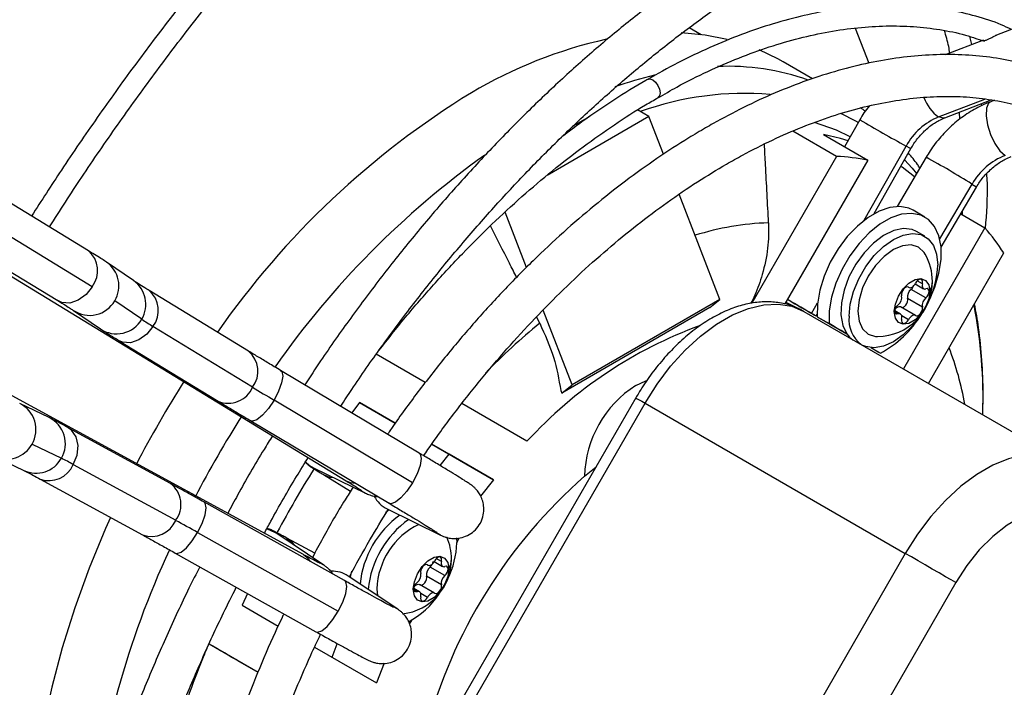
# Model space of a CAD drawing. Units: millimetres. Extents: x 5 to 415, y 3 to 291.
# Drawn here: x 272 to 274, y 69 to 70 of the extents above; entities that cross this region are included whole.
import ezdxf

# ---------------------------------------------------------------- set-up
doc = ezdxf.new("R2010")
doc.units = ezdxf.units.MM

msp = doc.modelspace()

# ---------------------------------------------------------------- linework, layer by layer
at = {"color": 7, "linetype": 'Continuous', "lineweight": 25}
for p, q in [((270.0238, 70.648), (272.4132, 69.1888)), ((274.7162, 70.5943), (274.1413, 70.3726)), ((273.3561, 70.3736), (273.3245, 70.3918)), ((273.7657, 70.3912), (273.8018, 70.2983)), ((274.0754, 70.3472), (274.0704, 70.3689)), ((274.1063, 70.3591), (274.005, 70.32)), ((274.0866, 70.3637), (274.1095, 70.3565)), ((272.2998, 68.9925), (269.8416, 70.3324)), ((273.6523, 70.2565), (273.5747, 70.3013)), ((274.0035, 70.1528), (274.127, 70.2004)), ((274.1024, 70.1856), (274.1017, 70.1906)), ((274.1358, 70.1993), (274.126, 70.1956)), ((273.2178, 70.1564), (273.1877, 70.1738)), ((274.044, 70.149), (274.0428, 70.1679)), ((273.2178, 70.1564), (272.9471, 70)), ((273.0219, 70.134), (273.015, 70.1295)), ((273.0607, 70.1564), (273.0219, 70.134)), ((273.2567, 70.0561), (273.2178, 70.1564)), ((273.7784, 70.1478), (273.7377, 70.0759)), ((273.7161, 70.0504), (273.6, 70.1174)), ((273.6814, 70.1085), (273.7992, 70.0405)), ((273.816, 69.8982), (273.9138, 70.0713)), ((273.7161, 70.0504), (273.4907, 69.6601)), ((273.7992, 70.0405), (273.5785, 69.6583)), ((273.9541, 70.0481), (273.8768, 69.9172)), ((271.7284, 69.7998), (271.4077, 69.9957)), ((273.4064, 69.6704), (273.298, 69.9497)), ((273.9937, 69.8092), (274.088, 69.969)), ((271.7387, 69.7042), (271.418, 69.9001)), ((272.8926, 69.7555), (272.8356, 69.9022)), ((273.9507, 69.8892), (273.9193, 69.9074)), ((274.0461, 69.8979), (274.1103, 69.8608)), ((274.0506, 69.8953), (274.051, 69.9062)), ((271.3266, 69.863), (271.6473, 69.6671)), ((274.1103, 69.8608), (273.8939, 69.4859)), ((273.9505, 69.838), (273.9285, 69.8507)), ((273.9605, 69.4474), (274.1605, 69.7937)), ((271.8483, 69.7204), (271.7767, 69.7694)), ((272.1542, 69.5329), (271.8897, 69.6944)), ((273.906, 69.7034), (273.9078, 69.7023)), ((273.9537, 69.6744), (273.9144, 69.6971)), ((273.925, 69.7117), (273.9472, 69.6988)), ((271.8701, 69.6176), (271.7986, 69.6667)), ((273.4064, 69.6704), (273.0136, 69.4436)), ((273.3791, 69.6486), (273.4064, 69.6704)), ((273.5814, 69.6633), (273.6204, 69.6437)), ((273.9442, 69.6501), (273.9049, 69.6727)), ((271.6888, 69.6412), (271.7603, 69.5921)), ((273.0136, 69.4436), (272.9366, 69.6421)), ((273.3791, 69.6486), (272.9863, 69.4218)), ((273.6287, 69.6389), (273.6204, 69.6437)), ((273.6295, 69.6385), (274.3209, 69.2394)), ((273.8861, 69.6314), (273.8712, 69.64)), ((273.9256, 69.6279), (273.8863, 69.6506)), ((272.9275, 69.6074), (272.9192, 69.6238)), ((273.6622, 69.626), (273.6646, 69.6303)), ((273.665, 69.6244), (273.6964, 69.6063)), ((273.665, 69.6244), (273.7433, 69.5792)), ((272.1646, 69.4373), (271.9001, 69.5988)), ((273.6942, 69.6075), (273.6942, 69.6075)), ((273.6964, 69.6063), (273.7433, 69.5792)), ((271.8086, 69.5617), (272.0732, 69.4001)), ((273.8079, 69.5418), (273.8328, 69.5275)), ((273.8079, 69.5418), (273.8328, 69.5275)), ((273.8289, 69.5297), (273.8289, 69.5297)), ((272.6235, 69.4495), (272.4934, 69.5246)), ((272.6071, 69.2624), (272.2393, 69.4817)), ((272.9834, 69.4284), (272.9863, 69.4218)), ((272.9863, 69.4218), (273.0136, 69.4436)), ((272.5895, 69.1836), (272.2218, 69.4028)), ((273.1829, 69.4088), (272.494, 68.2157)), ((271.6242, 69.3563), (271.546, 69.3938)), ((272.4484, 69.3967), (272.4281, 69.3691)), ((272.4484, 69.3967), (272.5437, 69.3417)), ((272.5437, 69.3417), (272.4484, 69.3967)), ((272.5184, 68.2016), (273.2073, 69.3948)), ((272.8936, 69.2936), (272.7206, 69.3935)), ((273.2073, 69.3948), (273.8987, 68.9956)), ((272.1597, 69.348), (272.5274, 69.1288)), ((271.9468, 69.1813), (271.6747, 69.3297)), ((271.5788, 69.2859), (271.657, 69.2485)), ((272.6406, 69.2857), (272.8049, 69.1908)), ((272.6871, 69.2589), (272.6406, 69.2857)), ((271.4788, 69.2535), (271.557, 69.216)), ((272.663, 69.2291), (272.6871, 69.2589)), ((272.8049, 69.1908), (272.6871, 69.2589)), ((271.6882, 69.2319), (271.9604, 69.0836)), ((272.3266, 69.2233), (272.4646, 69.1557)), ((272.3266, 69.2233), (272.3266, 69.2233)), ((273.0469, 69.2008), (273.0771, 69.2255)), ((271.6003, 69.1931), (271.8724, 69.0447)), ((272.3529, 69.2049), (272.4246, 69.1607)), ((272.8049, 69.1908), (272.7704, 69.1477)), ((272.4089, 68.9235), (272.0352, 69.1324)), ((272.5219, 69.1141), (272.664, 69.0445)), ((272.0188, 69.0513), (272.3925, 68.8424)), ((272.3541, 68.9645), (272.2265, 69.0501)), ((272.2265, 69.0501), (272.2266, 69.05)), ((272.3299, 68.9964), (272.2557, 69.0365)), ((272.7067, 69.037), (272.7072, 69.0241)), ((272.7072, 69.0249), (272.714, 69.0366)), ((271.9593, 68.9966), (272.333, 68.7878)), ((273.8987, 68.9956), (273.2098, 67.8024)), ((272.6282, 68.9657), (272.63, 68.9647)), ((272.6759, 68.9368), (272.6366, 68.9594)), ((272.6472, 68.974), (272.6695, 68.9612)), ((272.5502, 68.8474), (272.4188, 68.9356)), ((272.6665, 68.9124), (272.6272, 68.9351)), ((272.4951, 68.9016), (272.4966, 68.8834)), ((272.6083, 68.8938), (272.5934, 68.9024)), ((272.6478, 68.8902), (272.6085, 68.9129)), ((274.0328, 68.9182), (273.3439, 67.725)), ((272.1512, 68.8894), (272.1373, 68.8579)), ((272.1373, 68.8579), (272.2328, 68.8027)), ((272.582, 68.8079), (272.5887, 68.8195)), ((272.1792, 68.6797), (272.0492, 68.7548)), ((272.3294, 68.7469), (272.4938, 68.652)), ((272.376, 68.72), (272.3897, 68.7557)), ((272.514, 68.7037), (272.4938, 68.652))]:
    msp.add_line(p, q, dxfattribs=at)
at = {"color": 8, "linetype": 'Continuous', "lineweight": 25}
for p, q in [((273.9874, 70.155), (274.1104, 70.2024)), ((273.7898, 69.8809), (273.9011, 70.0778)), ((274.076, 69.9768), (273.9901, 69.8312)), ((273.9442, 69.712), (273.9307, 69.7198)), ((273.9072, 69.7027), (273.9063, 69.7033)), ((273.6499, 69.6331), (273.6657, 69.6612)), ((273.8797, 69.6317), (273.8713, 69.6365)), ((273.9072, 69.6166), (273.8893, 69.627)), ((273.8165, 69.5369), (273.8165, 69.5369)), ((272.4539, 69.1621), (272.4651, 69.1555)), ((272.6645, 69.0443), (272.6526, 69.0514)), ((272.6665, 68.9743), (272.6529, 68.9821)), ((272.3436, 68.9704), (272.3545, 68.9642)), ((272.6295, 68.9651), (272.6285, 68.9656)), ((272.6019, 68.894), (272.5935, 68.8989)), ((272.6295, 68.879), (272.6115, 68.8893)), ((272.5505, 68.8472), (272.5388, 68.8537))]:
    msp.add_line(p, q, dxfattribs=at)
at = {"color": 7, "linetype": 'Continuous', "lineweight": 25, "flags": 128}
for points in [[(273.4252, 70.3609), (273.3671, 70.3721), (273.3031, 70.3782)], [(273.5747, 70.3013), (273.5602, 70.3094), (273.5102, 70.3332)], [(273.7527, 70.1024), (273.7158, 70.1198), (273.6578, 70.1405)], [(273.7468, 70.092), (273.7267, 70.098), (273.6814, 70.1085)], [(273.9235, 69.9963), (273.8906, 70.0213), (273.8869, 70.0238)], [(273.9193, 69.9074), (273.9085, 69.9124), (273.8844, 69.9172), (273.8575, 69.9146), (273.829, 69.9048), (273.7999, 69.8882), (273.7714, 69.8654), (273.7444, 69.8372), (273.7201, 69.8047), (273.6994, 69.7692), (273.6829, 69.732), (273.6715, 69.6946), (273.6654, 69.6582), (273.665, 69.6244)], [(273.9592, 69.6609), (273.9614, 69.6654), (273.9774, 69.7027), (273.9883, 69.7401), (273.9938, 69.7763), (273.9937, 69.8098), (273.9879, 69.8393), (273.9767, 69.8639), (273.9605, 69.8824), (273.9399, 69.8943), (273.9158, 69.899), (273.8889, 69.8965), (273.8604, 69.8867), (273.8314, 69.8701), (273.8028, 69.8472), (273.7759, 69.8191), (273.7515, 69.7866), (273.7308, 69.7511), (273.7144, 69.7139), (273.7029, 69.6764), (273.6968, 69.6401), (273.6964, 69.6063), (273.6964, 69.6063)], [(273.9285, 69.8507), (273.9169, 69.8558), (273.8937, 69.8584), (273.868, 69.8531), (273.8412, 69.8401), (273.8145, 69.8201), (273.7895, 69.7941), (273.7673, 69.7636), (273.7492, 69.7301), (273.7362, 69.6953), (273.7289, 69.6611), (273.7276, 69.6293), (273.7325, 69.6015), (273.7433, 69.5792)], [(273.7493, 69.6257), (273.7523, 69.6576), (273.761, 69.6914), (273.775, 69.7254), (273.7937, 69.7577), (273.816, 69.7868), (273.841, 69.8112), (273.8672, 69.8298), (273.8934, 69.8415), (273.9183, 69.8458), (273.9407, 69.8425), (273.9593, 69.8317), (273.9734, 69.814), (273.9821, 69.7903), (273.985, 69.7617)], [(273.9516, 69.7908), (273.9488, 69.7953), (273.9338, 69.8092), (273.9143, 69.8152), (273.8916, 69.8129), (273.8672, 69.8026), (273.8428, 69.7848), (273.82, 69.7608), (273.8005, 69.7322), (273.7855, 69.701), (273.7761, 69.6693), (273.7729, 69.6393)], [(273.8695, 69.6379), (273.8724, 69.6582), (273.8806, 69.6793), (273.8931, 69.6987), (273.9085, 69.714), (273.9249, 69.7235), (273.9402, 69.7259), (273.9528, 69.721), (273.961, 69.7093), (273.9638, 69.6923)], [(273.9072, 69.7027), (273.9092, 69.7018), (273.9115, 69.7015), (273.914, 69.702), (273.9167, 69.7032), (273.9193, 69.7051), (273.9219, 69.7075), (273.9242, 69.7104), (273.9261, 69.7136)], [(273.9442, 69.712), (273.9448, 69.7165), (273.9441, 69.7202), (273.9423, 69.7228), (273.9395, 69.7238), (273.936, 69.7233), (273.9324, 69.7213), (273.929, 69.7179), (273.9261, 69.7136)], [(273.9638, 69.6923), (273.961, 69.6721), (273.9528, 69.651), (273.9402, 69.6316), (273.9249, 69.6162), (273.9085, 69.6068), (273.8931, 69.6044), (273.8806, 69.6093), (273.8724, 69.6209), (273.8695, 69.6379)], [(273.9072, 69.7027), (273.9044, 69.7037), (273.901, 69.7031), (273.8973, 69.701), (273.8939, 69.6975), (273.8911, 69.6932), (273.8892, 69.6885), (273.8886, 69.684), (273.8891, 69.6802)], [(273.9144, 69.6971), (273.9178, 69.7006), (273.9191, 69.7024)], [(273.9442, 69.712), (273.9436, 69.7086), (273.9436, 69.7056), (273.9442, 69.7029), (273.9453, 69.7007), (273.9468, 69.6991), (273.9488, 69.6982), (273.9511, 69.698), (273.9537, 69.6986)], [(273.9537, 69.6744), (273.9571, 69.6779), (273.9598, 69.6822), (273.9616, 69.6869), (273.9622, 69.6914), (273.9616, 69.6952), (273.9598, 69.6978), (273.9571, 69.699), (273.9537, 69.6986)], [(273.888, 69.6495), (273.8897, 69.6492), (273.8931, 69.6498), (273.8968, 69.652), (273.9002, 69.6554), (273.903, 69.6597), (273.9048, 69.6644), (273.9055, 69.6689), (273.9049, 69.6727)], [(273.2073, 69.3948), (273.2395, 69.4456), (273.2753, 69.4928), (273.3141, 69.5356), (273.355, 69.5731), (273.3971, 69.6044), (273.4397, 69.629), (273.4819, 69.6464), (273.5228, 69.6561), (273.5615, 69.658), (273.5973, 69.6521), (273.6295, 69.6385)], [(273.7729, 69.6393), (273.7761, 69.6129), (273.7855, 69.5921), (273.8005, 69.5782), (273.82, 69.5722), (273.8253, 69.572)], [(273.8691, 69.6413), (273.8699, 69.6425), (273.8722, 69.6454), (273.8747, 69.6478), (273.8774, 69.6497), (273.88, 69.6509), (273.8826, 69.6514), (273.8849, 69.6512), (273.8863, 69.6506)], [(273.8797, 69.6317), (273.8763, 69.6312), (273.8735, 69.6324), (273.8717, 69.635), (273.8711, 69.6388), (273.8717, 69.6433), (273.8735, 69.648), (273.8763, 69.6524), (273.8797, 69.6558)], [(273.9261, 69.6275), (273.929, 69.6265), (273.9324, 69.6271), (273.936, 69.6293), (273.9395, 69.6327), (273.9423, 69.637), (273.9441, 69.6417), (273.9448, 69.6462), (273.9442, 69.6501)], [(273.9382, 69.6261), (273.9183, 69.6006), (273.8934, 69.5762), (273.8672, 69.5576), (273.841, 69.5459), (273.816, 69.5416), (273.7937, 69.5449), (273.786, 69.5482)], [(273.8891, 69.6183), (273.8897, 69.6216), (273.8897, 69.6247), (273.8892, 69.6274), (273.8881, 69.6296), (273.8865, 69.6311), (273.8845, 69.6321), (273.8822, 69.6322), (273.8797, 69.6317)], [(273.8891, 69.6183), (273.8886, 69.6138), (273.8892, 69.61), (273.8911, 69.6075), (273.8939, 69.6064), (273.8973, 69.6069), (273.901, 69.609), (273.9044, 69.6124), (273.9072, 69.6166)], [(273.9261, 69.6275), (273.9242, 69.6285), (273.9219, 69.6287), (273.9193, 69.6282), (273.9167, 69.627), (273.914, 69.6252), (273.9115, 69.6227), (273.9092, 69.6198), (273.9072, 69.6166)], [(273.1827, 69.4417), (273.2098, 69.4542), (273.2106, 69.4545)], [(274.3209, 69.2394), (274.2887, 69.253), (274.2529, 69.2589), (274.2141, 69.257), (274.1733, 69.2472), (274.1311, 69.2299), (274.0885, 69.2053), (274.0464, 69.174), (274.0055, 69.1365), (273.9667, 69.0937), (273.9309, 69.0464), (273.8987, 68.9956)], [(272.5272, 69.1115), (272.5236, 69.1083), (272.5182, 69.1031)], [(274.3439, 69.0978), (274.3146, 69.1093), (274.2814, 69.1123), (274.2453, 69.1066), (274.2076, 69.0925), (274.1692, 69.0704), (274.1314, 69.0409), (274.0954, 69.0049), (274.0622, 68.9636), (274.0328, 68.9182)], [(271.7872, 69.0912), (271.7741, 69.0615), (271.7307, 68.9564), (271.6923, 68.8508), (271.659, 68.7452), (271.631, 68.6403), (271.6085, 68.5365), (271.5915, 68.4342), (271.5801, 68.3341), (271.5744, 68.2365), (271.5744, 68.142), (271.5801, 68.0511), (271.5915, 67.9641), (271.6085, 67.8815), (271.6302, 67.8061)], [(272.5918, 68.9003), (272.5946, 68.9205), (272.6028, 68.9416), (272.6153, 68.961), (272.6307, 68.9764), (272.6471, 68.9858), (272.6625, 68.9882), (272.675, 68.9833), (272.6832, 68.9717), (272.686, 68.9547)], [(272.6665, 68.9743), (272.667, 68.9788), (272.6663, 68.9826), (272.6645, 68.9851), (272.6617, 68.9862), (272.6583, 68.9857), (272.6546, 68.9836), (272.6512, 68.9802), (272.6483, 68.976)], [(274.0328, 68.9182), (274.0205, 68.9253), (274.0056, 68.9339), (273.9887, 68.9437), (273.9705, 68.9542), (273.9517, 68.965), (273.933, 68.9758), (273.9151, 68.9862), (273.8987, 68.9956)], [(272.686, 68.9547), (272.6832, 68.9344), (272.675, 68.9133), (272.6625, 68.8939), (272.6471, 68.8786), (272.6307, 68.8691), (272.6153, 68.8667), (272.6028, 68.8716), (272.5946, 68.8833), (272.5918, 68.9003)], [(272.6295, 68.9651), (272.6266, 68.9661), (272.6232, 68.9655), (272.6195, 68.9633), (272.6161, 68.9599), (272.6133, 68.9556), (272.6115, 68.9509), (272.6108, 68.9464), (272.6113, 68.9425)], [(272.6295, 68.9651), (272.6314, 68.9641), (272.6337, 68.9639), (272.6362, 68.9644), (272.6389, 68.9656), (272.6415, 68.9674), (272.6441, 68.9699), (272.6464, 68.9727), (272.6483, 68.976)], [(272.6665, 68.9743), (272.6659, 68.971), (272.6658, 68.9679), (272.6664, 68.9652), (272.6675, 68.963), (272.669, 68.9614), (272.671, 68.9605), (272.6733, 68.9604), (272.6759, 68.9609)], [(272.6759, 68.9368), (272.6793, 68.9402), (272.682, 68.9446), (272.6838, 68.9493), (272.6845, 68.9538), (272.6838, 68.9576), (272.682, 68.9602), (272.6793, 68.9614), (272.6759, 68.9609)], [(272.4275, 68.9481), (272.4247, 68.9369), (272.4237, 68.9323)], [(272.6103, 68.9119), (272.6119, 68.9116), (272.6153, 68.9122), (272.619, 68.9143), (272.6224, 68.9177), (272.6252, 68.922), (272.627, 68.9267), (272.6277, 68.9313), (272.6272, 68.9351)], [(272.5913, 68.9036), (272.5921, 68.9049), (272.5944, 68.9078), (272.597, 68.9102), (272.5996, 68.912), (272.6023, 68.9132), (272.6048, 68.9137), (272.6071, 68.9135), (272.6085, 68.9129)], [(272.6019, 68.894), (272.5985, 68.8936), (272.5957, 68.8948), (272.5939, 68.8974), (272.5933, 68.9012), (272.5939, 68.9057), (272.5957, 68.9104), (272.5985, 68.9147), (272.6019, 68.9182)], [(272.6483, 68.8899), (272.6512, 68.8889), (272.6546, 68.8895), (272.6583, 68.8916), (272.6617, 68.8951), (272.6645, 68.8994), (272.6663, 68.9041), (272.667, 68.9086), (272.6665, 68.9124)], [(272.6113, 68.8806), (272.6119, 68.8839), (272.6119, 68.887), (272.6114, 68.8897), (272.6103, 68.8919), (272.6087, 68.8935), (272.6068, 68.8944), (272.6044, 68.8946), (272.6019, 68.894)], [(272.6113, 68.8806), (272.6108, 68.8761), (272.6115, 68.8724), (272.6133, 68.8698), (272.6161, 68.8687), (272.6195, 68.8693), (272.6232, 68.8713), (272.6266, 68.8747), (272.6295, 68.879)], [(272.6483, 68.8899), (272.6464, 68.8908), (272.6441, 68.8911), (272.6415, 68.8906), (272.6389, 68.8894), (272.6362, 68.8875), (272.6337, 68.8851), (272.6314, 68.8822), (272.6295, 68.879)]]:
    msp.add_lwpolyline(points, dxfattribs=at)
at = {"color": 8, "linetype": 'Continuous', "lineweight": 25, "flags": 128}
for points in [[(273.2139, 70.2548), (273.214, 70.2548), (273.2204, 70.2561), (273.2279, 70.2535), (273.2354, 70.2474), (273.2418, 70.2388), (273.246, 70.229), (273.2475, 70.2194), (273.246, 70.2116), (273.2418, 70.2067), (273.2414, 70.2065)], [(274.126, 70.1956), (274.1202, 70.1914), (274.1146, 70.178), (274.1136, 70.1581), (274.1174, 70.1338), (274.1255, 70.1082), (274.137, 70.0844), (274.1504, 70.0652), (274.1641, 70.0529)], [(273.7267, 70.1652), (273.7668, 70.1446), (273.7741, 70.1403)], [(274.0035, 70.1528), (274.0002, 70.1519), (273.9874, 70.155)], [(273.9138, 70.0713), (273.9109, 70.0726), (273.9011, 70.0778)], [(273.897, 70.0416), (273.9174, 70.0188), (273.9287, 70.005)], [(274.076, 69.9768), (274.0858, 69.9707), (274.088, 69.969)], [(271.7387, 69.7042), (271.7222, 69.6831), (271.7014, 69.668), (271.6791, 69.6608), (271.6578, 69.6624), (271.6473, 69.6671)], [(271.9001, 69.5988), (271.8835, 69.5777), (271.8628, 69.5626), (271.8404, 69.5554), (271.8191, 69.557), (271.8087, 69.5616)], [(272.2393, 69.4817), (272.2423, 69.4787), (272.2449, 69.4668), (272.242, 69.4487), (272.234, 69.4265), (272.2218, 69.4028)], [(272.2218, 69.4028), (272.2069, 69.3806), (272.1912, 69.3626), (272.1764, 69.3508), (272.1645, 69.3468), (272.1597, 69.348)], [(273.1829, 69.4088), (273.1837, 69.4084), (273.1867, 69.4066), (273.1918, 69.4037), (273.1988, 69.3997), (273.2073, 69.3948)], [(271.6882, 69.2319), (271.6983, 69.2569), (271.701, 69.2823), (271.696, 69.3053), (271.684, 69.3229), (271.6748, 69.3296)], [(272.6071, 69.2624), (272.61, 69.2595), (272.6126, 69.2476), (272.6097, 69.2295), (272.6017, 69.2073), (272.5895, 69.1836)], [(272.3053, 69.2388), (272.316, 69.2296), (272.3266, 69.2233)], [(272.3529, 69.2049), (272.3688, 69.1984), (272.3803, 69.197)], [(272.4132, 69.1888), (272.4236, 69.1841), (272.4381, 69.1821)], [(272.5895, 69.1836), (272.5747, 69.1614), (272.5589, 69.1434), (272.5442, 69.1316), (272.5322, 69.1276), (272.5274, 69.1288)], [(272.0188, 69.0513), (272.0306, 69.0752), (272.0384, 69.0979), (272.0412, 69.1165), (272.0387, 69.1289), (272.0352, 69.1324)], [(272.2022, 69.0608), (272.2093, 69.0587), (272.2265, 69.0501)], [(271.9593, 68.9966), (271.9633, 68.9955), (271.9749, 68.9993), (271.9892, 69.0108), (272.0044, 69.0289), (272.0188, 69.0513)], [(272.2557, 69.0365), (272.2693, 69.0259), (272.2761, 69.0168)], [(272.2998, 68.9925), (272.3091, 68.9858), (272.318, 68.9744)], [(272.3925, 68.8424), (272.4043, 68.8663), (272.4121, 68.889), (272.4149, 68.9077), (272.4124, 68.92), (272.4089, 68.9235)], [(272.333, 68.7878), (272.337, 68.7867), (272.3486, 68.7904), (272.3629, 68.8019), (272.3781, 68.82), (272.3925, 68.8424)]]:
    msp.add_lwpolyline(points, dxfattribs=at)
at = {"color": 7, "linetype": 'Continuous', "lineweight": 25}
for centre, radius, start, end in [((273.366, 69.178), 1.2118, 102.4345, 120.776), ((273.9243, 68.2937), 2.2575, 121.4658, 145.1578), ((274.053, 69.9947), 0.1732, 112.2665, 151.3253), ((274.2287, 69.8892), 0.176, 111.5194, 150.1451), ((273.6843, 69.4324), 0.6188, 79.3017, 87.0616), ((273.641, 69.4573), 0.6189, 32.9298, 40.6886), ((273.8246, 69.7183), 0.1463, 0, 29.7203), ((273.7552, 69.768), 0.2299, 333.6403, 358.4292), ((273.8246, 69.7183), 0.1463, 270.2851, 0), ((273.9296, 69.6772), 0.0251, 127.4423, 190.1463), ((273.8644, 69.6758), 0.0251, 307.4423, 10.1463), ((273.9689, 69.6545), 0.0251, 127.4423, 190.1463), ((272.3681, 70.3782), 0.9091, 236.7869, 239.0141), ((273.8317, 69.6167), 0.0829, 173.8144, 232.8981), ((273.6923, 69.7848), 0.2932, 298.638, 328.2293), ((273.7918, 69.6131), 0.0592, 214.9311, 237.1723), ((274.4004, 67.9105), 2.8676, 147.4206, 152.5732), ((275.5388, 74.9768), 6.4862, 238.65391, 239.24376), ((273.3405, 69.194), 0.2937, 122.4987, 178.6662), ((271.2428, 68.429), 0.9182, 60.9814, 63.1865), ((274.6377, 67.7735), 2.7256, 147.9537, 152.0332), ((273.9526, 68.1674), 1.3742, 131.2327, 165.1298), ((272.5554, 69.1823), 0.076, 207.4451, 243.8546), ((272.7099, 68.8865), 0.2613, 126.1344, 173.8342), ((272.7304, 68.8746), 0.2597, 125.5466, 174.4167), ((268.818, 63.3349), 6.5514, 60.75405, 61.33803), ((272.6917, 68.8958), 0.1966, 115.7858, 178.3005), ((272.5468, 68.9806), 0.1463, 0, 23.455), ((272.4774, 69.0304), 0.2299, 333.6409, 358.4293), ((272.5468, 68.9806), 0.1463, 276.5108, 0), ((272.6519, 68.9395), 0.0251, 127.4423, 190.1463), ((272.621, 68.9781), 0.0243, 309.8733, 350.0583), ((272.3765, 68.8725), 0.076, 56.189, 92.4219), ((272.5866, 68.9381), 0.0251, 307.4423, 10.1463), ((272.6911, 68.9168), 0.0251, 127.4423, 190.1463), ((272.4808, 69.0044), 0.2138, 297.223, 327.1691)]:
    msp.add_arc(centre, radius, start, end, dxfattribs=at)
at = {"color": 8, "linetype": 'Continuous', "lineweight": 25}
for centre, radius, start, end in [((273.4276, 69.6487), 0.6409, 70.5383, 92.4704), ((273.4758, 69.2438), 1.0507, 103.3729, 109.3713), ((273.4737, 69.3858), 0.832, 85.4351, 109.5906), ((274.0514, 70.2444), 0.1099, 200.2074, 234.4108), ((275.196, 72.4903), 2.738, 238.8184, 241.7752), ((274.1545, 68.1374), 2.3575, 125.6192, 144.9508), ((272.7218, 67.7989), 2.5646, 58.1272, 61.284), ((273.5585, 69.1486), 0.7256, 91.8038, 107.4943), ((271.6838, 69.7466), 0.0694, 322.3384, 50.0173), ((271.7327, 69.7064), 0.0769, 328.9221, 55.1188), ((271.8042, 69.6573), 0.0769, 328.9495, 55.069), ((273.9181, 69.7187), 0.0528, 329.9886, 359.5041), ((271.8451, 69.6412), 0.0694, 322.3393, 50.0084), ((271.7318, 69.7051), 0.0771, 236.0785, 330.0988), ((272.7824, 69.4055), 1.323, 358.2117, 10.9427), ((271.8033, 69.6561), 0.0771, 236.0926, 330.0635), ((274.0855, 68.2021), 1.8209, 129.4915, 135.654), ((273.7546, 68.5027), 1.1691, 110.0449, 137.4304), ((272.1089, 69.4796), 0.07, 322.7609, 49.5948), ((273.2476, 69.2464), 0.8225, 10.1756, 21.0625), ((272.1004, 69.4641), 0.0695, 246.9155, 337.3086), ((271.5121, 69.3246), 0.0771, 329.9012, 63.8836), ((271.5903, 69.2871), 0.0771, 329.9365, 63.8693), ((274.5555, 67.8209), 2.8677, 147.4988, 152.4987), ((271.5115, 69.3231), 0.0769, 244.8433, 331.0779), ((271.5897, 69.2857), 0.0769, 244.8928, 331.0506), ((271.624, 69.2583), 0.0694, 249.9858, 337.6603), ((271.9051, 69.1257), 0.0695, 322.6909, 53.0787), ((271.8959, 69.1106), 0.07, 250.3993, 337.2386), ((274.0873, 68.0082), 2.364, 155.0559, 174.3403), ((272.6403, 68.9811), 0.0528, 329.9886, 359.5041)]:
    msp.add_arc(centre, radius, start, end, dxfattribs=at)
at = {"color": 7, "linetype": 'Continuous', "lineweight": 25}
for centre, start_param, end_param in [((273.5949, 69.6649), 0.61558, 1.71041), ((273.5949, 69.6649), 4.572776, 6.898765), ((273.7615, 69.5686), 1.844891, 3.757173), ((273.7615, 69.5686), 3.757173, 4.438584), ((273.7615, 69.5686), 0.61558, 0.810855), ((273.7615, 69.5686), 5.47204, 6.898765)]:
    msp.add_ellipse(centre, major_axis=(0.0674, -0.0389), ratio=0.000066, start_param=start_param, end_param=end_param, dxfattribs=at)
for points, knots in [([(273.3881, 72.9464), (273.3433, 72.9201), (273.2523, 72.8665), (273.1153, 72.7787), (272.9771, 72.6849), (272.8395, 72.5855), (272.7027, 72.4809), (272.5667, 72.3712), (272.4318, 72.2565), (272.2982, 72.1369), (272.166, 72.0126), (272.0354, 71.8838), (271.9065, 71.7507), (271.7796, 71.6134), (271.6548, 71.472), (271.5322, 71.3268), (271.412, 71.178), (271.2944, 71.0258), (271.1795, 70.8702), (271.0674, 70.7117), (270.9585, 70.5501), (270.8783, 70.4272), (270.8356, 70.3576), (270.8269, 70.3435)], [0, 0, 0, 0, 0.0478595, 0.0973302, 0.1467994, 0.1962667, 0.2457319, 0.295195, 0.3446559, 0.3941144, 0.4435708, 0.493025, 0.5424771, 0.5919273, 0.6413758, 0.6908226, 0.740268, 0.789712, 0.839155, 0.888597, 0.9380382, 0.9874789, 1, 1, 1, 1]), ([(270.8745, 70.3145), (270.8916, 70.3421), (270.9428, 70.4249), (271.0318, 70.5601), (271.141, 70.7202), (271.2532, 70.8772), (271.3682, 71.0311), (271.4859, 71.1817), (271.6061, 71.3288), (271.7285, 71.4722), (271.8532, 71.6117), (271.9799, 71.7472), (272.1084, 71.8784), (272.2386, 72.0052), (272.3703, 72.1274), (272.5033, 72.2449), (272.6375, 72.3575), (272.7727, 72.4651), (272.9087, 72.5675), (273.0453, 72.6646), (273.1824, 72.7561), (273.306, 72.8342), (273.3838, 72.8792), (273.4159, 72.8977)], [0, 0, 0, 0, 0.024795, 0.074313, 0.123831, 0.173347, 0.222863, 0.272377, 0.32189, 0.371402, 0.420912, 0.47042, 0.519926, 0.56943, 0.618931, 0.66843, 0.717927, 0.767421, 0.816912, 0.866401, 0.915887, 0.965371, 1, 1, 1, 1]), ([(273.4825, 71.808), (273.4681, 71.7998), (273.4133, 71.7689), (273.3183, 71.7093), (273.1979, 71.6294), (273.078, 71.5436), (272.9589, 71.4527), (272.8406, 71.3567), (272.7235, 71.2556), (272.6077, 71.1498), (272.4934, 71.0394), (272.3808, 70.9246), (272.2702, 70.8055), (272.1616, 70.6824), (272.0552, 70.5555), (271.9514, 70.4251), (271.8501, 70.2912), (271.7517, 70.1541), (271.6606, 70.0212), (271.6038, 69.9327), (271.5777, 69.8919)], [0, 0, 0, 0, 0.020904, 0.079018, 0.137131, 0.19524, 0.253346, 0.311448, 0.369546, 0.42764, 0.48573, 0.543817, 0.6019, 0.65998, 0.718057, 0.776131, 0.834204, 0.892274, 0.950343, 1, 1, 1, 1]), ([(271.625, 69.863), (271.6534, 69.9071), (271.7122, 69.9985), (271.8054, 70.1339), (271.9034, 70.2698), (272.0042, 70.4025), (272.1075, 70.5317), (272.2133, 70.6573), (272.3213, 70.7791), (272.4312, 70.8969), (272.5431, 71.0104), (272.6565, 71.1194), (272.7714, 71.2238), (272.8875, 71.3234), (273.0047, 71.4181), (273.1227, 71.5075), (273.2413, 71.5918), (273.3603, 71.6702), (273.4501, 71.7262), (273.5001, 71.7543), (273.5103, 71.76)], [0, 0, 0, 0, 0.054228, 0.112425, 0.17062, 0.228814, 0.287006, 0.345195, 0.403381, 0.461564, 0.519743, 0.577918, 0.636089, 0.694256, 0.752417, 0.810574, 0.868727, 0.926874, 0.985018, 1, 1, 1, 1]), ([(273.5462, 70.672), (273.5131, 70.6524), (273.4466, 70.6129), (273.3473, 70.5465), (273.2484, 70.475), (273.1503, 70.3982), (273.0534, 70.3164), (272.9578, 70.2297), (272.8638, 70.1384), (272.7715, 70.0428), (272.6813, 69.943), (272.5933, 69.8393), (272.5078, 69.7321), (272.4251, 69.6213), (272.3568, 69.5251), (272.3174, 69.4648), (272.3034, 69.4434)], [0, 0, 0, 0, 0.0736004, 0.147517, 0.2214212, 0.2953097, 0.369181, 0.4430345, 0.5168705, 0.59069, 0.6644941, 0.7382846, 0.8120633, 0.885832, 0.9595928, 1, 1, 1, 1]), ([(272.3989, 69.3865), (272.4087, 69.4015), (272.4433, 69.4548), (272.506, 69.5436), (272.5867, 69.6524), (272.6702, 69.7578), (272.756, 69.8596), (272.8439, 69.9575), (272.9338, 70.0512), (273.0253, 70.1406), (273.1182, 70.2254), (273.2123, 70.3054), (273.3073, 70.3802), (273.403, 70.45), (273.499, 70.5138), (273.5654, 70.5556), (273.5996, 70.5744), (273.6018, 70.5756)], [0, 0, 0, 0, 0.0292, 0.103573, 0.177939, 0.252295, 0.32664, 0.40097, 0.475284, 0.549579, 0.623855, 0.698109, 0.77234, 0.846548, 0.920733, 0.994898, 1, 1, 1, 1]), ([(274.1806, 70.3878), (274.1716, 70.392), (274.1415, 70.406), (274.0867, 70.4235), (274.0167, 70.4401), (273.9438, 70.45), (273.8685, 70.4536), (273.7909, 70.4506), (273.7114, 70.4413), (273.6302, 70.4255), (273.5476, 70.4034), (273.4639, 70.375), (273.3794, 70.3402), (273.296, 70.3007), (273.2408, 70.2697), (273.214, 70.2547)], [0, 0, 0, 0, 0.033906, 0.114108, 0.194392, 0.274811, 0.355394, 0.436151, 0.517072, 0.598134, 0.679307, 0.760564, 0.841876, 0.923223, 1, 1, 1, 1]), ([(273.2418, 70.206), (273.2584, 70.2157), (273.3027, 70.2415), (273.3744, 70.2768), (273.4564, 70.3125), (273.5377, 70.342), (273.6177, 70.3653), (273.6963, 70.3824), (273.7732, 70.3933), (273.8482, 70.3978), (273.921, 70.3961), (273.9912, 70.3878), (274.0465, 70.377), (274.0773, 70.3668), (274.0866, 70.3637)], [0, 0, 0, 0, 0.054409, 0.14478, 0.235144, 0.325511, 0.415896, 0.506321, 0.596815, 0.687414, 0.778158, 0.869089, 0.960239, 1, 1, 1, 1]), ([(274.0171, 70.3247), (274.0162, 70.3307), (274.013, 70.3513), (274.007, 70.3707), (274.0027, 70.3845)], [0, 0, 0, 0, 0.29101, 1, 1, 1, 1]), ([(274.1056, 70.3588), (274.1056, 70.3585), (274.1057, 70.3582), (274.108, 70.3582), (274.1103, 70.3585), (274.1134, 70.3594), (274.117, 70.3607), (274.1208, 70.3624), (274.1264, 70.3651), (274.1335, 70.369), (274.1388, 70.3719), (274.1412, 70.3726), (274.1413, 70.3726)], [0, 0, 0, 0, 0.175259, 0.253363, 0.327951, 0.403154, 0.478423, 0.552683, 0.630152, 0.799284, 0.996847, 1, 1, 1, 1]), ([(274.2937, 70.27), (274.281, 70.2749), (274.2464, 70.2885), (274.1865, 70.3036), (274.1145, 70.3159), (274.0398, 70.3215), (273.9628, 70.3207), (273.8838, 70.3134), (273.8031, 70.2996), (273.7209, 70.2794), (273.6375, 70.2528), (273.5533, 70.2199), (273.4701, 70.1815), (273.4083, 70.149), (273.3749, 70.1299), (273.3683, 70.1261)], [0, 0, 0, 0, 0.048122, 0.131853, 0.215821, 0.300105, 0.384743, 0.469732, 0.555037, 0.640605, 0.726373, 0.812283, 0.898283, 0.97988, 1, 1, 1, 1]), ([(273.214, 70.2547), (273.2124, 70.2538), (273.1824, 70.2375), (273.1241, 70.2001), (273.0501, 70.1506), (273.0049, 70.116), (272.9876, 70.1028)], [0, 0, 0, 0, 0.021077, 0.395089, 0.769068, 1, 1, 1, 1]), ([(273.4238, 70.0298), (273.4379, 70.0378), (273.4787, 70.0609), (273.5459, 70.0947), (273.6252, 70.1293), (273.7035, 70.1578), (273.7805, 70.1803), (273.8559, 70.1966), (273.9295, 70.2067), (274.0011, 70.2107), (274.0705, 70.2086), (274.1373, 70.2), (274.1975, 70.187), (274.2339, 70.1739), (274.2501, 70.168)], [0, 0, 0, 0, 0.046084, 0.133848, 0.221597, 0.309347, 0.39713, 0.484993, 0.572996, 0.661218, 0.749748, 0.838681, 0.928096, 1, 1, 1, 1]), ([(272.5011, 69.5356), (272.5243, 69.565), (272.5714, 69.6247), (272.6454, 69.7101), (272.722, 69.7926), (272.8003, 69.8707), (272.8802, 69.9443), (272.9612, 70.013), (273.0432, 70.0768), (273.1258, 70.135), (273.1921, 70.1782), (273.2308, 70.1999), (273.2418, 70.206)], [0, 0, 0, 0, 0.103848, 0.210639, 0.317412, 0.424166, 0.530897, 0.637604, 0.744284, 0.850939, 0.957567, 1, 1, 1, 1]), ([(273.8028, 70.1841), (273.7981, 70.1781), (273.7891, 70.1666), (273.7818, 70.1538), (273.7784, 70.1478)], [0, 0, 0, 0, 0.527083, 1, 1, 1, 1]), ([(274.126, 70.1956), (274.1179, 70.1923), (274.096, 70.1835), (274.0621, 70.164), (274.0255, 70.1362), (273.9926, 70.1031), (273.9693, 70.0729), (273.9576, 70.0538), (273.9541, 70.0481)], [0, 0, 0, 0, 0.117371, 0.31525, 0.513957, 0.713682, 0.914122, 1, 1, 1, 1]), ([(273.7924, 70.17), (273.7904, 70.1717), (273.7865, 70.1751), (273.7821, 70.1778), (273.7798, 70.1792)], [0, 0, 0, 0, 0.491018, 1, 1, 1, 1]), ([(273.9138, 70.0713), (273.9164, 70.0757), (273.9246, 70.0894), (273.9411, 70.1102), (273.9638, 70.131), (273.9852, 70.1449), (273.9984, 70.1506), (274.0035, 70.1528)], [0, 0, 0, 0, 0.116722, 0.360763, 0.604491, 0.847852, 1, 1, 1, 1]), ([(273.3683, 70.1261), (273.3534, 70.1173), (273.3102, 70.0919), (273.239, 70.0455), (273.155, 69.9853), (273.072, 69.9197), (272.9901, 69.8492), (272.9098, 69.7739), (272.8311, 69.6942), (272.7544, 69.6103), (272.68, 69.5225), (272.6083, 69.4309), (272.556, 69.3607), (272.5288, 69.3202), (272.5235, 69.3123)], [0, 0, 0, 0, 0.0490718, 0.1420593, 0.2350249, 0.3279603, 0.4208609, 0.5137255, 0.6065552, 0.6993527, 0.7921216, 0.8848663, 0.9775916, 1, 1, 1, 1]), ([(273.5356, 69.8738), (273.533, 69.9251), (273.5294, 69.9949), (273.5255, 70.0646), (273.5244, 70.083)], [0, 0, 0, 0, 0.735776, 1, 1, 1, 1]), ([(273.9373, 70.0197), (273.9353, 70.0228), (273.9262, 70.037), (273.9153, 70.0494), (273.9069, 70.059)], [0, 0, 0, 0, 0.2215129, 1, 1, 1, 1]), ([(272.6192, 69.2552), (272.6342, 69.2768), (272.671, 69.3297), (272.7328, 69.4105), (272.8037, 69.4974), (272.877, 69.5805), (272.9522, 69.6595), (273.029, 69.7341), (273.1072, 69.8041), (273.1863, 69.8691), (273.2662, 69.9289), (273.3455, 69.9831), (273.3981, 70.0145), (273.4238, 70.0298)], [0, 0, 0, 0, 0.064915, 0.158937, 0.252937, 0.346909, 0.440847, 0.534746, 0.628602, 0.72241, 0.816169, 0.909878, 1, 1, 1, 1]), ([(274.088, 69.969), (274.0907, 69.9734), (274.0991, 69.9869), (274.1161, 70.0075), (274.1395, 70.0282), (274.1614, 70.0421), (274.1751, 70.0477), (274.1804, 70.0499)], [0, 0, 0, 0, 0.116615, 0.36052, 0.604131, 0.847265, 1, 1, 1, 1]), ([(274.112, 69.8585), (274.1151, 69.899), (274.1188, 69.9479), (274.116, 69.9969), (274.1155, 70.0054)], [0, 0, 0, 0, 0.8275343, 1, 1, 1, 1]), ([(273.5356, 69.8738), (273.5356, 69.8514), (273.5356, 69.8059), (273.521, 69.7408), (273.5045, 69.6914), (273.4917, 69.6667), (273.4879, 69.6595)], [0, 0, 0, 0, 0.311959, 0.632991, 0.892331, 1, 1, 1, 1]), ([(272.8662, 69.7288), (272.8598, 69.7414), (272.8367, 69.7872), (272.8135, 69.833), (272.7967, 69.8661)], [0, 0, 0, 0, 0.275533, 1, 1, 1, 1]), ([(271.7767, 69.7694), (271.7749, 69.7706), (271.7697, 69.7742), (271.7586, 69.7812), (271.7435, 69.7906), (271.7323, 69.7974), (271.7284, 69.7998)], [0, 0, 0, 0, 0.175456, 0.506103, 0.825269, 1, 1, 1, 1]), ([(271.8897, 69.6944), (271.886, 69.6967), (271.8751, 69.7034), (271.8618, 69.7116), (271.8516, 69.7181), (271.8493, 69.7197), (271.8483, 69.7204)], [0, 0, 0, 0, 0.174376, 0.502261, 0.785359, 1, 1, 1, 1]), ([(271.6473, 69.6671), (271.6511, 69.6648), (271.6619, 69.6581), (271.6752, 69.6499), (271.6854, 69.6434), (271.6877, 69.6418), (271.6888, 69.6412)], [0, 0, 0, 0, 0.174376, 0.502261, 0.785359, 1, 1, 1, 1]), ([(273.6295, 69.6385), (273.6226, 69.6422), (273.605, 69.6515), (273.5742, 69.6607), (273.5376, 69.6651), (273.4994, 69.663), (273.46, 69.6545), (273.4197, 69.6396), (273.3791, 69.6184), (273.339, 69.5912), (273.3002, 69.5586), (273.2635, 69.5214), (273.2294, 69.4801), (273.2027, 69.4421), (273.1882, 69.4177), (273.1829, 69.4088)], [0, 0, 0, 0, 0.049732, 0.125307, 0.201174, 0.278652, 0.358587, 0.441084, 0.525525, 0.610974, 0.69658, 0.781961, 0.867063, 0.951956, 1, 1, 1, 1]), ([(274.1044, 69.3644), (274.105, 69.3827), (274.1065, 69.4318), (274.1029, 69.5088), (274.0955, 69.5891), (274.0866, 69.6378), (274.0828, 69.6591)], [0, 0, 0, 0, 0.176815, 0.473632, 0.770602, 1, 1, 1, 1]), ([(271.7603, 69.5921), (271.7621, 69.5909), (271.7673, 69.5874), (271.7785, 69.5803), (271.7936, 69.5709), (271.8047, 69.5641), (271.8086, 69.5617)], [0, 0, 0, 0, 0.175456, 0.5061034, 0.8252694, 1, 1, 1, 1]), ([(272.9275, 69.6074), (272.9412, 69.5771), (272.9685, 69.5168), (272.9785, 69.4577), (272.9834, 69.4284)], [0, 0, 0, 0, 0.50293, 1, 1, 1, 1]), ([(272.2393, 69.4817), (272.2337, 69.485), (272.2172, 69.4948), (272.1919, 69.51), (272.1695, 69.5236), (272.158, 69.5306), (272.1542, 69.5329)], [0, 0, 0, 0, 0.173845, 0.504955, 0.835792, 1, 1, 1, 1]), ([(272.0732, 69.4001), (272.0773, 69.3976), (272.0894, 69.3902), (272.1127, 69.3762), (272.1382, 69.3609), (272.1544, 69.3512), (272.1597, 69.348)], [0, 0, 0, 0, 0.173891, 0.5073956, 0.839857, 1, 1, 1, 1]), ([(271.6747, 69.3297), (271.6707, 69.3318), (271.6589, 69.3382), (271.6429, 69.3468), (271.6314, 69.3528), (271.626, 69.3555), (271.6242, 69.3563)], [0, 0, 0, 0, 0.172821, 0.506373, 0.84536, 1, 1, 1, 1]), ([(272.2176, 69.3082), (272.2101, 69.2961), (272.1779, 69.2444), (272.1381, 69.1756), (272.1074, 69.1183), (272.0987, 69.1021)], [0, 0, 0, 0, 0.179882, 0.767953, 1, 1, 1, 1]), ([(272.1961, 69.049), (272.2018, 69.0597), (272.229, 69.1107), (272.2678, 69.178), (272.3021, 69.2336), (272.3125, 69.2503)], [0, 0, 0, 0, 0.156163, 0.746409, 1, 1, 1, 1]), ([(272.664, 69.0445), (272.6656, 69.0437), (272.6682, 69.0425), (272.6749, 69.0397), (272.6846, 69.0368), (272.6988, 69.0347), (272.7167, 69.036), (272.7359, 69.0424), (272.7536, 69.0541), (272.7682, 69.0712), (272.7772, 69.0916), (272.7799, 69.1121), (272.7779, 69.1299), (272.7729, 69.1448), (272.7663, 69.1567), (272.7592, 69.1655), (272.7533, 69.1712), (272.7491, 69.1747), (272.7453, 69.1776), (272.7406, 69.1809), (272.7329, 69.186), (272.7191, 69.1947), (272.6989, 69.2071), (272.6738, 69.2224), (272.6456, 69.2394), (272.6226, 69.2532), (272.6096, 69.2609), (272.6071, 69.2624)], [0, 0, 0, 0, 0.033005, 0.051947, 0.071643, 0.098715, 0.135148, 0.173489, 0.213212, 0.255158, 0.300409, 0.338736, 0.372316, 0.40208, 0.428183, 0.450321, 0.468374, 0.48244, 0.500118, 0.532314, 0.593335, 0.670236, 0.751854, 0.830602, 0.908546, 0.98203, 1, 1, 1, 1]), ([(271.557, 69.216), (271.5579, 69.2156), (271.5598, 69.2147), (271.5681, 69.2104), (271.5813, 69.2034), (271.594, 69.1965), (271.6003, 69.1931)], [0, 0, 0, 0, 0.1727636, 0.4180577, 0.7144119, 1, 1, 1, 1]), ([(272.3046, 69.2375), (272.3051, 69.2371), (272.307, 69.2351), (272.3099, 69.2329), (272.3137, 69.2299), (272.3184, 69.2266), (272.3262, 69.2215), (272.3379, 69.2141), (272.3486, 69.2075), (272.3529, 69.2049)], [0, 0, 0, 0, 0.016169, 0.070842, 0.139555, 0.264695, 0.501876, 0.800781, 1, 1, 1, 1]), ([(272.0352, 69.1324), (272.0294, 69.1357), (272.0125, 69.1451), (271.9863, 69.1597), (271.9629, 69.1725), (271.9508, 69.1791), (271.9468, 69.1813)], [0, 0, 0, 0, 0.173598, 0.504952, 0.83703, 1, 1, 1, 1]), ([(272.4316, 69.1719), (272.4245, 69.1607), (272.3963, 69.1161), (272.3602, 69.0537), (272.3327, 69.0019), (272.3237, 68.9849)], [0, 0, 0, 0, 0.184613, 0.732708, 1, 1, 1, 1]), ([(272.4132, 69.1888), (272.4169, 69.1865), (272.4278, 69.1799), (272.4413, 69.1715), (272.4506, 69.1655), (272.4548, 69.1627), (272.4545, 69.1629), (272.4545, 69.1629)], [0, 0, 0, 0, 0.1655972, 0.4769742, 0.7458197, 0.9415685, 1, 1, 1, 1]), ([(272.4646, 69.1557), (272.4663, 69.1549), (272.4688, 69.1537), (272.4756, 69.1509), (272.4851, 69.1479), (272.493, 69.1471), (272.4975, 69.1467)], [0, 0, 0, 0, 0.337072, 0.530514, 0.731669, 1, 1, 1, 1]), ([(272.4219, 68.9339), (272.4398, 68.9666), (272.4727, 69.0269), (272.5086, 69.0854), (272.5251, 69.1121)], [0, 0, 0, 0, 0.543192, 1, 1, 1, 1]), ([(272.5274, 69.1288), (272.5331, 69.1254), (272.5495, 69.1156), (272.5749, 69.1004), (272.6016, 69.0843), (272.6239, 69.0707), (272.6404, 69.0604), (272.6499, 69.0544), (272.6541, 69.0516), (272.6539, 69.0517), (272.6539, 69.0517)], [0, 0, 0, 0, 0.084927, 0.2466821, 0.4083034, 0.5693337, 0.7290634, 0.867049, 0.9685113, 1, 1, 1, 1]), ([(272.2557, 69.0365), (272.2521, 69.0384), (272.2417, 69.044), (272.2279, 69.0513), (272.2195, 69.0556), (272.2126, 69.0587), (272.2083, 69.0605), (272.2042, 69.0617), (272.2031, 69.062)], [0, 0, 0, 0, 0.158001, 0.465686, 0.784355, 0.886943, 0.969661, 1, 1, 1, 1]), ([(271.8724, 69.0447), (271.8765, 69.0425), (271.8885, 69.0359), (271.9117, 69.0231), (271.9373, 69.0089), (271.9538, 68.9997), (271.9593, 68.9966)], [0, 0, 0, 0, 0.1735559, 0.5022102, 0.8324485, 1, 1, 1, 1]), ([(272.3432, 68.9694), (272.3432, 68.9694), (272.3437, 68.9692), (272.3412, 68.9704), (272.3352, 68.9735), (272.323, 68.9799), (272.31, 68.9869), (272.3014, 68.9916), (272.2998, 68.9925)], [0, 0, 0, 0, 0.009305, 0.15851, 0.37036, 0.639949, 0.933374, 1, 1, 1, 1]), ([(272.0244, 68.9602), (272.0148, 68.9412), (271.984, 68.8806), (271.9362, 68.7771), (271.8813, 68.6502), (271.8308, 68.5225), (271.7846, 68.3946), (271.7429, 68.2665), (271.7058, 68.1388), (271.6733, 68.0117), (271.6457, 67.8855), (271.6228, 67.7605), (271.6049, 67.637), (271.5919, 67.5154), (271.5839, 67.3959), (271.5809, 67.2788), (271.583, 67.1645), (271.5902, 67.0532), (271.6024, 66.9452), (271.6197, 66.8407), (271.6419, 66.7401), (271.6692, 66.6437), (271.7013, 66.5516), (271.7383, 66.4642), (271.78, 66.3817), (271.8263, 66.3043), (271.877, 66.2322), (271.932, 66.1656), (271.9913, 66.1049), (272.0466, 66.0558), (272.0836, 66.0295), (272.098, 66.0192)], [0, 0, 0, 0, 0.016365, 0.051985, 0.087607, 0.123234, 0.158865, 0.194503, 0.230149, 0.265802, 0.301464, 0.337136, 0.372819, 0.408511, 0.444214, 0.479927, 0.515648, 0.551375, 0.587103, 0.622827, 0.658539, 0.694229, 0.729886, 0.765497, 0.801047, 0.836521, 0.871909, 0.907201, 0.942396, 0.977501, 1, 1, 1, 1]), ([(272.3781, 68.9408), (272.3776, 68.9416), (272.3752, 68.9458), (272.37, 68.9515), (272.3641, 68.9571), (272.3599, 68.9604), (272.3568, 68.9626), (272.3551, 68.9638), (272.3541, 68.9645)], [0, 0, 0, 0, 0.0572, 0.282916, 0.466938, 0.610592, 0.794285, 1, 1, 1, 1]), ([(272.1107, 66.1496), (272.1051, 66.154), (272.0791, 66.1744), (272.0365, 66.2169), (271.9831, 66.2769), (271.9341, 66.3429), (271.8893, 66.414), (271.8489, 66.4903), (271.813, 66.5714), (271.7816, 66.6573), (271.7548, 66.7476), (271.7327, 66.8422), (271.7153, 66.9408), (271.7027, 67.0432), (271.695, 67.1492), (271.6921, 67.2584), (271.694, 67.3706), (271.7009, 67.4856), (271.7126, 67.6029), (271.7292, 67.7223), (271.7506, 67.8435), (271.7768, 67.9661), (271.8077, 68.0899), (271.8432, 68.2145), (271.8833, 68.3396), (271.9278, 68.4648), (271.9766, 68.5898), (272.0298, 68.7142), (272.0781, 68.8198), (272.1101, 68.8833), (272.1215, 68.906)], [0, 0, 0, 0, 0.0103043, 0.048224, 0.086048, 0.1237556, 0.1613414, 0.1988116, 0.2361804, 0.2734655, 0.3106855, 0.3478575, 0.3849962, 0.422114, 0.4592204, 0.4963227, 0.5334249, 0.570531, 0.6076438, 0.6447649, 0.6818954, 0.7190356, 0.7561853, 0.7933441, 0.8305114, 0.8676863, 0.9048678, 0.942055, 0.9792468, 1, 1, 1, 1]), ([(272.5392, 68.8524), (272.5392, 68.8524), (272.5397, 68.8522), (272.5372, 68.8534), (272.5312, 68.8565), (272.519, 68.8629), (272.5007, 68.8728), (272.4769, 68.8858), (272.4492, 68.9011), (272.4258, 68.9141), (272.4121, 68.9218), (272.4089, 68.9235)], [0, 0, 0, 0, 0.004763, 0.081137, 0.189578, 0.327574, 0.480477, 0.638994, 0.799556, 0.952907, 1, 1, 1, 1]), ([(272.2479, 68.8354), (272.2463, 68.8321), (272.2273, 68.7936), (272.1946, 68.7186), (272.1504, 68.6109), (272.111, 68.5025), (272.0759, 68.3942), (272.0455, 68.2861), (272.0198, 68.1787), (271.9989, 68.0724), (271.9829, 67.9674), (271.9719, 67.8643), (271.9659, 67.7632), (271.965, 67.6647), (271.9692, 67.5689), (271.9785, 67.4763), (271.9929, 67.3872), (272.0123, 67.3019), (272.0368, 67.2208), (272.0662, 67.1441), (272.1005, 67.0723), (272.1394, 67.0055), (272.1828, 66.944), (272.2308, 66.8885), (272.2711, 66.8481), (272.2967, 66.8283), (272.3036, 66.823)], [0, 0, 0, 0, 0.00411, 0.048669, 0.093236, 0.137813, 0.182403, 0.227008, 0.271631, 0.316273, 0.360936, 0.405621, 0.450328, 0.495055, 0.539798, 0.58455, 0.629296, 0.674019, 0.718695, 0.763295, 0.807787, 0.852135, 0.896309, 0.940291, 0.984079, 1, 1, 1, 1]), ([(272.333, 68.7878), (272.3388, 68.7845), (272.3557, 68.7751), (272.382, 68.7605), (272.41, 68.7451), (272.4338, 68.7321), (272.453, 68.7218), (272.4651, 68.7155), (272.4726, 68.7118), (272.4777, 68.7095), (272.485, 68.7067), (272.4949, 68.704), (272.5094, 68.7023), (272.5273, 68.7042), (272.5463, 68.7112), (272.5636, 68.7235), (272.5777, 68.741), (272.5859, 68.7616), (272.588, 68.7821), (272.5855, 68.7997), (272.5801, 68.8144), (272.5732, 68.826), (272.566, 68.8345), (272.5601, 68.8401), (272.5559, 68.8434), (272.5528, 68.8456), (272.5511, 68.8468), (272.5502, 68.8474)], [0, 0, 0, 0, 0.040556, 0.117968, 0.195549, 0.273362, 0.351682, 0.431394, 0.478427, 0.514351, 0.532451, 0.55264, 0.579735, 0.616656, 0.654702, 0.694601, 0.736583, 0.781439, 0.819498, 0.852884, 0.882473, 0.908398, 0.930333, 0.948219, 0.962187, 0.980082, 1, 1, 1, 1]), ([(272.3685, 66.9134), (272.3628, 66.9178), (272.3402, 66.9356), (272.3043, 66.9727), (272.2612, 67.0245), (272.2226, 67.0821), (272.1883, 67.1448), (272.1583, 67.2124), (272.1329, 67.2846), (272.1121, 67.3613), (272.0959, 67.4421), (272.0845, 67.5269), (272.0778, 67.6153), (272.0759, 67.7069), (272.0789, 67.8015), (272.0868, 67.8987), (272.0994, 67.9982), (272.1169, 68.0996), (272.1392, 68.2024), (272.1661, 68.3064), (272.1976, 68.411), (272.2336, 68.516), (272.2741, 68.6209), (272.3113, 68.7094), (272.3366, 68.7624), (272.3454, 68.7809)], [0, 0, 0, 0, 0.0155874, 0.0624425, 0.1090812, 0.1554618, 0.2015875, 0.2474909, 0.2932175, 0.3388142, 0.3843227, 0.429777, 0.4752031, 0.5206196, 0.5660366, 0.6114629, 0.6569046, 0.7023648, 0.7478448, 0.7933442, 0.838862, 0.8843964, 0.9299453, 0.9755061, 1, 1, 1, 1]), ([(272.1792, 68.6797), (272.1629, 68.6891), (272.1196, 68.7141), (272.0762, 68.7391), (272.0492, 68.7548)], [0, 0, 0, 0, 0.376366, 1, 1, 1, 1]), ([(272.1246, 66.95), (272.1197, 66.9542), (272.0975, 66.973), (272.0619, 67.0123), (272.0183, 67.0678), (271.9792, 67.129), (271.9444, 67.1953), (271.9141, 67.2665), (271.8885, 67.3422), (271.8675, 67.4224), (271.8513, 67.5067), (271.8399, 67.5948), (271.8334, 67.6864), (271.8317, 67.7813), (271.835, 67.879), (271.8432, 67.9792), (271.8562, 68.0816), (271.8741, 68.1858), (271.8968, 68.2915), (271.9243, 68.3982), (271.9562, 68.5057), (271.993, 68.6133), (272.0224, 68.6928), (272.0408, 68.736), (272.044, 68.7436)], [0, 0, 0, 0, 0.014095, 0.063412, 0.112622, 0.161711, 0.210683, 0.259551, 0.308337, 0.357062, 0.405744, 0.454399, 0.503041, 0.551678, 0.600315, 0.648956, 0.697604, 0.746262, 0.794929, 0.843607, 0.892293, 0.940987, 0.989689, 1, 1, 1, 1])]:
    msp.add_open_spline(points, degree=3, knots=knots, dxfattribs=at)

doc.saveas('drawing.dxf')
